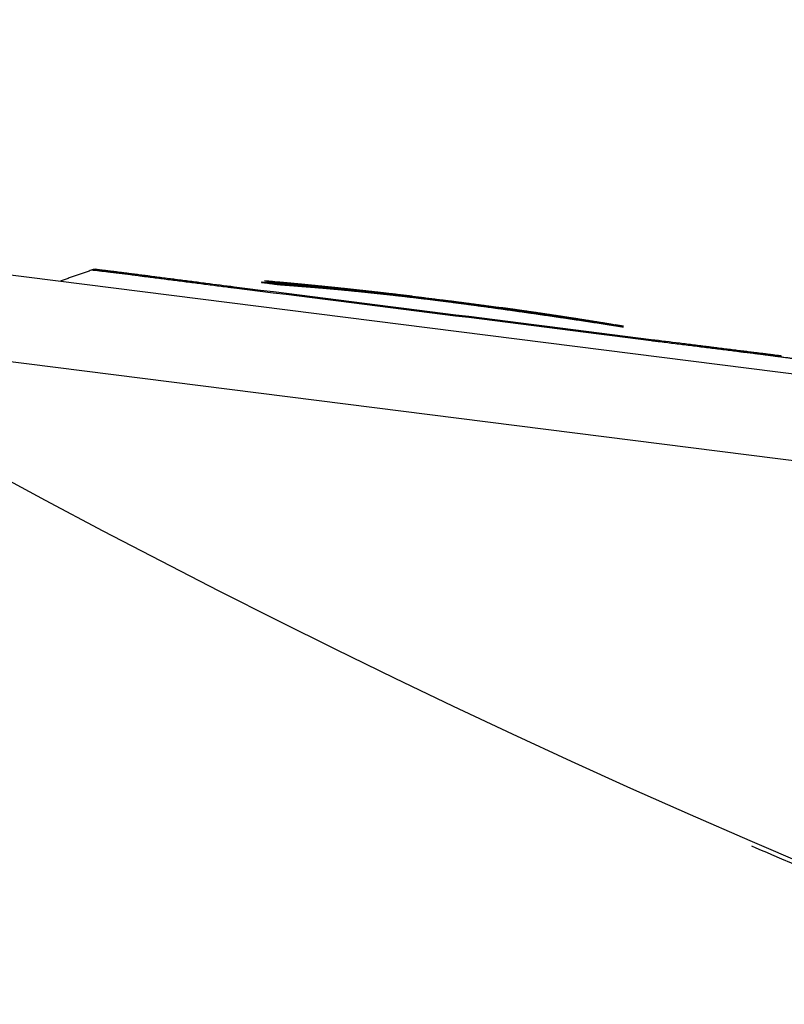
# Model space of a CAD drawing. Units: inches. Extents: x 26.6 to 122.7, y 0.9 to 97.6.
# Drawn here: x 50.5 to 51.2, y 27.8 to 28.7 of the extents above; entities that cross this region are included whole.
import ezdxf

# ---------------------------------------------------------------- set-up
doc = ezdxf.new("R2010")
doc.units = ezdxf.units.IN
doc.header["$MEASUREMENT"] = 0
doc.linetypes.add('DASHED', pattern=[3, 2, -1])
doc.layers.add('1', color=7, linetype='Continuous')

msp = doc.modelspace()

# ---------------------------------------------------------------- linework, layer by layer
at = {"layer": '1', "color": 7, "linetype": 'Continuous', "lineweight": 30}
for p, q in [((44.78609, 29.15966), (55.03905, 27.86441)), ((55.02936, 27.7877), (44.7764, 29.08295)), ((50.58269, 28.4408), (50.58156, 28.44101)), ((50.58608, 28.44167), (50.58753, 28.44143))]:
    msp.add_line(p, q, dxfattribs=at)
msp.add_arc((50.58548, 28.42988), 0.0118, 86.17766, 108.76298, dxfattribs=at)
at = {"layer": '1', "color": 7, "linetype": 'DASHED', "lineweight": 30}
for points, knots in [([(51.7714, 27.69634), (51.47556, 27.79882), (50.89825, 28.03366), (50.07346, 28.48462), (49.29408, 29.00941), (48.77756, 29.36513), (48.52252, 29.54798)], [0, 0, 0, 0, 0.249215, 0.498674, 0.749281, 1, 1, 1, 1]), ([(48.61652, 29.48362), (48.62749, 29.47587), (48.66058, 29.45248), (48.72474, 29.40721), (48.81102, 29.34652), (49.00367, 29.21157), (49.22806, 29.05646), (49.48773, 28.88063), (49.65082, 28.77192), (49.76775, 28.69488), (49.83336, 28.65196), (49.88264, 28.61989), (49.93206, 28.58803), (49.9981, 28.54603), (50.17142, 28.43815), (50.4751, 28.26151), (50.82241, 28.08343), (51.06944, 27.96995), (51.21238, 27.90754), (51.32453, 27.86046), (51.44398, 27.81272), (51.54002, 27.77591), (51.61984, 27.74633), (51.69302, 27.71994), (51.74291, 27.70263), (51.76831, 27.69382)], [0, 0, 0, 0, 0.011074, 0.0334, 0.064717, 0.098022, 0.227278, 0.289571, 0.356543, 0.388861, 0.40501, 0.421179, 0.437336, 0.453481, 0.485696, 0.605634, 0.743001, 0.807322, 0.829766, 0.87162, 0.907614, 0.935843, 0.956441, 0.977827, 1, 1, 1, 1])]:
    msp.add_open_spline(points, degree=3, knots=knots, dxfattribs=at)
at = {"layer": '1', "color": 7, "linetype": 'Continuous', "lineweight": 30}
for points, knots in [([(54.60841, 27.93632), (54.49476, 27.95864), (54.22409, 28.01363), (53.79466, 28.10821), (53.32237, 28.22238), (52.85105, 28.34687), (52.38243, 28.4815), (51.91807, 28.62561), (51.45437, 28.78008), (51.12346, 28.89744), (50.92025, 28.97191), (50.84715, 28.99894), (50.77344, 29.02642), (50.69913, 29.05436), (50.62422, 29.08275), (50.54869, 29.1116), (50.47257, 29.1409), (50.39584, 29.17066), (50.3185, 29.20087), (50.24056, 29.23154), (50.162, 29.26266), (50.10947, 29.28365), (50.08309, 29.29419)], [0, 0, 0, 0, 0.073766, 0.175754, 0.279364, 0.382054, 0.484788, 0.588277, 0.689995, 0.794298, 0.810595, 0.827046, 0.84365, 0.860407, 0.877318, 0.894382, 0.9116, 0.928972, 0.946498, 0.964178, 0.982012, 1, 1, 1, 1]), ([(50.70905, 28.42483), (50.7085, 28.4249), (50.70794, 28.42497), (50.70683, 28.42511), (50.70517, 28.42532), (50.7013, 28.42581), (50.69357, 28.42679), (50.68696, 28.42763), (50.67817, 28.42876), (50.67378, 28.42932), (50.66502, 28.43045), (50.66065, 28.43101), (50.65191, 28.43212), (50.64755, 28.43268), (50.63896, 28.43377), (50.63472, 28.43431), (50.62958, 28.43498), (50.62856, 28.43512), (50.62656, 28.43538), (50.62557, 28.43551), (50.62266, 28.43588), (50.61891, 28.43637), (50.61539, 28.43683), (50.61283, 28.43716), (50.612, 28.43726), (50.61035, 28.43747), (50.60954, 28.43757), (50.60719, 28.43787), (50.60421, 28.43824), (50.60155, 28.43857), (50.59907, 28.43887), (50.59791, 28.43901), (50.5963, 28.4392), (50.59579, 28.43926), (50.59483, 28.43938), (50.59438, 28.43943), (50.59225, 28.43968), (50.59102, 28.43983), (50.58951, 28.44001), (50.58907, 28.44007), (50.58826, 28.44016), (50.58789, 28.44021), (50.58683, 28.44034), (50.58616, 28.44041), (50.58499, 28.44054), (50.5845, 28.44059), (50.58368, 28.44068), (50.58319, 28.44073), (50.58286, 28.44077), (50.58276, 28.44078), (50.58272, 28.44079), (50.5827, 28.44079), (50.5827, 28.44079), (50.58269, 28.4408), (50.58269, 28.4408)], [0, 0, 0, 0, 0.007813, 0.007813, 0.015625, 0.03125, 0.0625, 0.125, 0.125, 0.1875, 0.1875, 0.25, 0.25, 0.3125, 0.3125, 0.375, 0.375, 0.390625, 0.390625, 0.40625, 0.40625, 0.4375, 0.46875, 0.46875, 0.484375, 0.484375, 0.5, 0.5, 0.53125, 0.5625, 0.5625, 0.59375, 0.59375, 0.609375, 0.609375, 0.625, 0.625, 0.6875, 0.6875, 0.71875, 0.71875, 0.75, 0.75, 0.8125, 0.8125, 0.875, 0.875, 0.9375, 0.96875, 0.984375, 0.992187, 0.996094, 0.996094, 1, 1, 1, 1]), ([(50.58753, 28.44143), (50.58766, 28.44141), (50.58814, 28.44135), (50.58935, 28.44123), (50.58984, 28.44118), (50.59097, 28.44105), (50.59163, 28.44098), (50.59242, 28.44089), (50.5925, 28.44088), (50.59259, 28.44087)], [0, 0, 0, 0, 0.485525, 0.485525, 0.728288, 0.728288, 0.971051, 0.971051, 1, 1, 1, 1]), ([(50.59259, 28.44087), (50.59286, 28.44084), (50.59314, 28.44081), (50.59382, 28.44073), (50.59424, 28.44068), (50.59565, 28.44051), (50.5968, 28.44038), (50.59916, 28.4401), (50.60006, 28.43999), (50.60208, 28.43975), (50.60318, 28.43961), (50.60556, 28.43932), (50.6081, 28.43901), (50.61097, 28.43865), (50.61324, 28.43836), (50.61402, 28.43826), (50.6156, 28.43806), (50.61641, 28.43796), (50.61888, 28.43764), (50.62058, 28.43742), (50.6241, 28.43697), (50.62592, 28.43673), (50.62875, 28.43637), (50.6297, 28.43624), (50.63165, 28.43599), (50.63264, 28.43586), (50.63563, 28.43548), (50.63764, 28.43522), (50.64173, 28.43469), (50.64379, 28.43443), (50.64793, 28.4339), (50.65002, 28.43363), (50.654, 28.43312), (50.65588, 28.43288), (50.65777, 28.43264)], [0, 0, 0, 0, 0.04863, 0.04863, 0.112491, 0.112491, 0.240213, 0.240213, 0.304074, 0.304074, 0.367935, 0.367935, 0.431796, 0.495657, 0.495657, 0.527588, 0.527588, 0.559518, 0.559518, 0.62338, 0.62338, 0.687241, 0.687241, 0.719171, 0.719171, 0.751102, 0.751102, 0.814963, 0.814963, 0.878824, 0.878824, 0.942685, 0.942685, 1, 1, 1, 1]), ([(50.65777, 28.43264), (50.65799, 28.43261), (50.6582, 28.43258), (50.66263, 28.43201), (50.66684, 28.43147), (50.67528, 28.43038), (50.67951, 28.42984), (50.69222, 28.42821), (50.70072, 28.42712), (50.70926, 28.42605)], [0, 0, 0, 0, 0.01265, 0.01265, 0.259488, 0.259488, 0.506325, 0.506325, 1, 1, 1, 1]), ([(50.73571, 28.42991), (50.73564, 28.42991), (50.7355, 28.42992), (50.7353, 28.42994), (50.73511, 28.42995), (50.73492, 28.42996), (50.73474, 28.42998), (50.73457, 28.42999), (50.7344, 28.43), (50.73425, 28.43001), (50.73411, 28.43002), (50.73398, 28.43002), (50.73386, 28.43003), (50.73376, 28.43003), (50.73368, 28.43004), (50.73361, 28.43004), (50.73355, 28.43004), (50.73352, 28.43003), (50.73351, 28.43003), (50.73352, 28.43002), (50.73354, 28.43002), (50.73359, 28.43001), (50.73365, 28.43), (50.73372, 28.42998), (50.73381, 28.42997), (50.73391, 28.42995), (50.73402, 28.42994), (50.73415, 28.42992), (50.73428, 28.4299), (50.73442, 28.42989), (50.73457, 28.42987), (50.73472, 28.42985), (50.73488, 28.42983), (50.73504, 28.42981), (50.73515, 28.42979), (50.7352, 28.42979)], [0, 0, 0, 0, 0.030779, 0.061837, 0.09308, 0.124414, 0.155752, 0.187014, 0.218124, 0.249015, 0.279633, 0.309933, 0.339886, 0.369477, 0.398713, 0.427623, 0.456259, 0.484704, 0.51307, 0.541499, 0.570122, 0.599034, 0.628299, 0.657953, 0.688004, 0.71844, 0.749227, 0.780319, 0.811652, 0.843153, 0.874739, 0.906318, 0.937791, 0.969055, 1, 1, 1, 1]), ([(50.73532, 28.42977), (50.73651, 28.42962), (50.7389, 28.42933), (50.74247, 28.42887), (50.74486, 28.42855), (50.74605, 28.4284)], [0, 0, 0, 0, 0.333333, 0.666667, 1, 1, 1, 1]), ([(50.75011, 28.42881), (50.74968, 28.42884), (50.74883, 28.4289), (50.74753, 28.429), (50.74623, 28.4291), (50.74493, 28.4292), (50.74362, 28.4293), (50.7423, 28.4294), (50.74099, 28.42951), (50.73967, 28.42961), (50.73835, 28.42971), (50.73703, 28.42981), (50.73614, 28.42987), (50.7357, 28.42991)], [0, 0, 0, 0, 0.090902, 0.1818, 0.272698, 0.363597, 0.4545, 0.545407, 0.636318, 0.727233, 0.818153, 0.909075, 1, 1, 1, 1]), ([(50.74114, 28.43082), (50.74113, 28.43082), (50.74112, 28.43082), (50.74109, 28.43082), (50.74104, 28.43082), (50.74097, 28.43083), (50.7409, 28.43084), (50.74085, 28.43084), (50.74079, 28.43085), (50.74073, 28.43085), (50.74067, 28.43086), (50.7406, 28.43086), (50.74052, 28.43087), (50.74045, 28.43088), (50.74037, 28.43088), (50.7403, 28.43089), (50.74023, 28.43089), (50.74015, 28.4309), (50.74008, 28.43091), (50.74002, 28.43091), (50.73995, 28.43092), (50.73989, 28.43092), (50.73983, 28.43093), (50.73977, 28.43093), (50.73971, 28.43094), (50.73966, 28.43094), (50.7396, 28.43095), (50.73955, 28.43095), (50.7395, 28.43096), (50.73945, 28.43096), (50.73941, 28.43097), (50.73936, 28.43097), (50.73932, 28.43097), (50.73928, 28.43098), (50.73924, 28.43098), (50.7392, 28.43098), (50.73916, 28.43099), (50.73912, 28.43099), (50.73908, 28.43099), (50.73905, 28.431), (50.73901, 28.431), (50.73897, 28.431), (50.73894, 28.431), (50.73891, 28.43101), (50.73887, 28.43101), (50.73884, 28.43101), (50.73881, 28.43102), (50.73878, 28.43102), (50.73875, 28.43102), (50.73872, 28.43102), (50.73869, 28.43102), (50.73866, 28.43103), (50.73863, 28.43103), (50.73861, 28.43103), (50.73858, 28.43103), (50.73856, 28.43104), (50.73853, 28.43104), (50.73851, 28.43104), (50.73849, 28.43104), (50.73847, 28.43104), (50.73845, 28.43104), (50.73843, 28.43104), (50.73841, 28.43105), (50.7384, 28.43105), (50.73836, 28.43105), (50.73831, 28.43105), (50.73829, 28.43105), (50.73831, 28.43105), (50.73836, 28.43104), (50.73846, 28.43103), (50.7386, 28.43102), (50.73879, 28.431), (50.73894, 28.43099), (50.73902, 28.43098)], [0, 0, 0, 0, 0.001334, 0.004917, 0.010191, 0.025186, 0.031307, 0.038418, 0.046403, 0.05515, 0.064544, 0.074472, 0.084821, 0.095477, 0.106328, 0.117261, 0.128166, 0.13893, 0.14948, 0.159817, 0.169953, 0.179903, 0.189678, 0.199291, 0.208755, 0.218082, 0.227286, 0.236377, 0.245369, 0.254274, 0.263103, 0.271868, 0.28058, 0.28925, 0.29789, 0.306511, 0.315121, 0.323733, 0.332354, 0.340995, 0.349666, 0.358375, 0.367123, 0.375909, 0.38473, 0.393584, 0.402468, 0.41138, 0.420317, 0.429277, 0.438257, 0.447256, 0.456272, 0.465301, 0.474342, 0.483394, 0.492453, 0.501519, 0.510589, 0.519662, 0.528736, 0.537809, 0.54688, 0.555948, 0.565011, 0.618374, 0.671696, 0.725138, 0.778862, 0.833036, 0.88783, 0.943422, 1, 1, 1, 1]), ([(50.73902, 28.43098), (50.73972, 28.43091), (50.74172, 28.43072), (50.74442, 28.43046), (50.74642, 28.43026), (50.74712, 28.43019)], [0, 0, 0, 0, 0.259069, 0.740402, 1, 1, 1, 1]), ([(50.74344, 28.43061), (50.74321, 28.43063), (50.74246, 28.4307), (50.74169, 28.43077), (50.74116, 28.43081), (50.74115, 28.43081)], [0, 0, 0, 0, 0.301183, 0.992315, 1, 1, 1, 1]), ([(50.7482, 28.43019), (50.74735, 28.43027), (50.74577, 28.43041), (50.74418, 28.43055), (50.74345, 28.43061)], [0, 0, 0, 0, 0.538246, 1, 1, 1, 1]), ([(50.74605, 28.4284), (50.74609, 28.42839), (50.74617, 28.42838), (50.74631, 28.42836), (50.74645, 28.42835), (50.74659, 28.42833), (50.74675, 28.42831), (50.74691, 28.42829), (50.74707, 28.42827), (50.74724, 28.42825), (50.74742, 28.42823), (50.7476, 28.42821), (50.74778, 28.42819), (50.74796, 28.42817), (50.74815, 28.42815), (50.74834, 28.42813), (50.74853, 28.42811), (50.74872, 28.42809), (50.74891, 28.42807), (50.7491, 28.42806), (50.74929, 28.42804), (50.74948, 28.42802), (50.74966, 28.428), (50.74985, 28.42798), (50.75004, 28.42797), (50.75022, 28.42795), (50.75041, 28.42793), (50.75059, 28.42792), (50.75077, 28.4279), (50.75095, 28.42789), (50.75113, 28.42787), (50.7513, 28.42786), (50.75148, 28.42784), (50.75165, 28.42783), (50.75182, 28.42781), (50.75199, 28.4278), (50.75215, 28.42779), (50.75232, 28.42777), (50.75248, 28.42776), (50.75264, 28.42775), (50.75279, 28.42774), (50.75295, 28.42772), (50.75311, 28.42771), (50.75326, 28.4277), (50.75341, 28.42769), (50.75356, 28.42768), (50.75372, 28.42767), (50.75387, 28.42765), (50.75402, 28.42764), (50.75417, 28.42763), (50.75432, 28.42762), (50.75447, 28.42761), (50.75543, 28.42754), (50.75726, 28.42739), (50.75989, 28.42719), (50.76249, 28.42699), (50.76505, 28.42679), (50.76675, 28.42666), (50.7676, 28.42659)], [0, 0, 0, 0, 0.007412, 0.014844, 0.022292, 0.029753, 0.037222, 0.044694, 0.052163, 0.059624, 0.067069, 0.074493, 0.081891, 0.089257, 0.096586, 0.103876, 0.111124, 0.118328, 0.125491, 0.132616, 0.13972, 0.14682, 0.153929, 0.161058, 0.168215, 0.175406, 0.182635, 0.189903, 0.19721, 0.204552, 0.211927, 0.21933, 0.226752, 0.234188, 0.241628, 0.249062, 0.256483, 0.263892, 0.271291, 0.278683, 0.28607, 0.293454, 0.300834, 0.308213, 0.31559, 0.322967, 0.330342, 0.337716, 0.345089, 0.35246, 0.359829, 0.367196, 0.374561, 0.4996, 0.624681, 0.749805, 0.874897, 1, 1, 1, 1]), ([(50.74712, 28.43019), (50.74716, 28.43018), (50.74723, 28.43017), (50.74734, 28.43016), (50.74747, 28.43015), (50.7476, 28.43014), (50.74773, 28.43013), (50.74787, 28.43011), (50.74801, 28.4301), (50.74816, 28.43008), (50.74831, 28.43007), (50.74847, 28.43005), (50.74863, 28.43004), (50.7488, 28.43002), (50.74897, 28.43001), (50.74914, 28.42999), (50.74932, 28.42997), (50.7495, 28.42996), (50.74969, 28.42994), (50.74987, 28.42992), (50.75006, 28.4299), (50.75025, 28.42988), (50.75044, 28.42987), (50.75064, 28.42985), (50.75084, 28.42983), (50.75103, 28.42981), (50.75123, 28.42979), (50.75143, 28.42978), (50.75164, 28.42976), (50.75184, 28.42974), (50.75204, 28.42972), (50.75224, 28.4297), (50.75245, 28.42968), (50.75265, 28.42966), (50.75285, 28.42965), (50.75305, 28.42963), (50.75325, 28.42961), (50.75345, 28.42959), (50.75365, 28.42957), (50.75385, 28.42956), (50.75405, 28.42954), (50.75417, 28.42953), (50.75424, 28.42952)], [0, 0, 0, 0, 0.026328, 0.052427, 0.078319, 0.10402, 0.129551, 0.154928, 0.180166, 0.205281, 0.230286, 0.255195, 0.280019, 0.304769, 0.329455, 0.354088, 0.378675, 0.403225, 0.427747, 0.452246, 0.476731, 0.501208, 0.525682, 0.550161, 0.574651, 0.599157, 0.623687, 0.648247, 0.672843, 0.697483, 0.722175, 0.746926, 0.771746, 0.796643, 0.821628, 0.846711, 0.871905, 0.897222, 0.922674, 0.948278, 0.974048, 1, 1, 1, 1]), ([(50.86908, 28.41743), (50.86862, 28.41749), (50.8677, 28.4176), (50.86633, 28.41776), (50.86497, 28.41792), (50.86361, 28.41808), (50.86226, 28.41824), (50.86092, 28.4184), (50.85959, 28.41856), (50.85826, 28.41871), (50.85694, 28.41887), (50.85562, 28.41902), (50.85432, 28.41918), (50.85302, 28.41933), (50.85172, 28.41948), (50.85044, 28.41963), (50.84916, 28.41977), (50.84789, 28.41992), (50.84662, 28.42006), (50.84536, 28.42021), (50.84411, 28.42035), (50.84287, 28.42049), (50.84163, 28.42064), (50.8404, 28.42078), (50.83917, 28.42091), (50.83795, 28.42105), (50.83674, 28.42119), (50.83554, 28.42132), (50.83434, 28.42146), (50.83315, 28.42159), (50.83196, 28.42172), (50.83078, 28.42186), (50.82961, 28.42199), (50.82844, 28.42212), (50.82728, 28.42224), (50.82613, 28.42237), (50.82498, 28.4225), (50.82384, 28.42262), (50.82271, 28.42275), (50.82158, 28.42287), (50.82046, 28.42299), (50.81934, 28.42312), (50.81823, 28.42324), (50.81713, 28.42336), (50.81603, 28.42347), (50.81494, 28.42359), (50.81385, 28.42371), (50.81277, 28.42382), (50.8117, 28.42394), (50.81063, 28.42405), (50.80957, 28.42417), (50.80852, 28.42428), (50.80747, 28.42439), (50.80642, 28.4245), (50.80538, 28.42461), (50.80435, 28.42472), (50.80332, 28.42483), (50.8023, 28.42493), (50.80129, 28.42504), (50.80028, 28.42515), (50.79927, 28.42525), (50.79828, 28.42535), (50.79728, 28.42546), (50.79629, 28.42556), (50.79531, 28.42566), (50.79434, 28.42576), (50.79337, 28.42586), (50.7924, 28.42596), (50.79144, 28.42606), (50.79048, 28.42615), (50.78954, 28.42625), (50.78859, 28.42634), (50.78765, 28.42644), (50.78672, 28.42653), (50.78579, 28.42663), (50.78487, 28.42672), (50.78395, 28.42681), (50.78304, 28.4269), (50.78213, 28.42699), (50.78122, 28.42708), (50.78033, 28.42717), (50.77943, 28.42726), (50.77855, 28.42735), (50.77766, 28.42743), (50.77679, 28.42752), (50.77591, 28.4276), (50.77504, 28.42769), (50.77418, 28.42777), (50.77332, 28.42786), (50.77247, 28.42794), (50.77162, 28.42802), (50.77077, 28.4281), (50.76994, 28.42818), (50.7691, 28.42826), (50.76827, 28.42834), (50.76744, 28.42842), (50.76662, 28.4285), (50.76581, 28.42857), (50.76499, 28.42865), (50.76419, 28.42873), (50.76338, 28.4288), (50.76258, 28.42888), (50.76179, 28.42895), (50.761, 28.42903), (50.76021, 28.4291), (50.75943, 28.42917), (50.75865, 28.42924), (50.75788, 28.42931), (50.75711, 28.42938), (50.75635, 28.42946), (50.75559, 28.42952), (50.75483, 28.42959), (50.75408, 28.42966), (50.75333, 28.42973), (50.75259, 28.4298), (50.75185, 28.42986), (50.75111, 28.42993), (50.75038, 28.43), (50.74965, 28.43006), (50.74893, 28.43013), (50.74844, 28.43017), (50.7482, 28.43019)], [0, 0, 0, 0, 0.010766, 0.021476, 0.03213, 0.042728, 0.053271, 0.06376, 0.074196, 0.084579, 0.09491, 0.105189, 0.115417, 0.125595, 0.135723, 0.145802, 0.155833, 0.165815, 0.17575, 0.185639, 0.195481, 0.205277, 0.215028, 0.224735, 0.234397, 0.244016, 0.253592, 0.263125, 0.272616, 0.282065, 0.291473, 0.30084, 0.310166, 0.319453, 0.3287, 0.337909, 0.347078, 0.356209, 0.365303, 0.374358, 0.383377, 0.392359, 0.401304, 0.410213, 0.419087, 0.427925, 0.436727, 0.445495, 0.454228, 0.462927, 0.471592, 0.480223, 0.48882, 0.497384, 0.505915, 0.514413, 0.522878, 0.531311, 0.539712, 0.54808, 0.556417, 0.564722, 0.572995, 0.581237, 0.589447, 0.597626, 0.605774, 0.613892, 0.621978, 0.630033, 0.638058, 0.646052, 0.654016, 0.661949, 0.669852, 0.677725, 0.685567, 0.693378, 0.70116, 0.708911, 0.716632, 0.724323, 0.731983, 0.739613, 0.747213, 0.754782, 0.762321, 0.76983, 0.777308, 0.784756, 0.792173, 0.79956, 0.806916, 0.814241, 0.821535, 0.828799, 0.836031, 0.843233, 0.850403, 0.857542, 0.864649, 0.871725, 0.878769, 0.885781, 0.892762, 0.89971, 0.906627, 0.913511, 0.920363, 0.927182, 0.933968, 0.940722, 0.947442, 0.954129, 0.960784, 0.967404, 0.973991, 0.980544, 0.987064, 0.993549, 1, 1, 1, 1]), ([(50.89529, 28.41386), (50.89476, 28.41393), (50.89371, 28.41406), (50.89213, 28.41426), (50.89056, 28.41445), (50.88898, 28.41465), (50.8874, 28.41485), (50.88582, 28.41504), (50.88425, 28.41523), (50.88267, 28.41543), (50.88109, 28.41562), (50.87952, 28.41581), (50.87794, 28.416), (50.87637, 28.41619), (50.87479, 28.41638), (50.87322, 28.41657), (50.87164, 28.41676), (50.87007, 28.41695), (50.8685, 28.41713), (50.86693, 28.41732), (50.86536, 28.4175), (50.86379, 28.41769), (50.86222, 28.41787), (50.86065, 28.41805), (50.85908, 28.41823), (50.85752, 28.41841), (50.85595, 28.41859), (50.85439, 28.41877), (50.85283, 28.41895), (50.85127, 28.41912), (50.84971, 28.4193), (50.84816, 28.41948), (50.8466, 28.41965), (50.84505, 28.41982), (50.8435, 28.41999), (50.84195, 28.42016), (50.84041, 28.42033), (50.83887, 28.4205), (50.83733, 28.42067), (50.83579, 28.42084), (50.83425, 28.421), (50.83272, 28.42117), (50.83119, 28.42133), (50.82967, 28.42149), (50.82815, 28.42166), (50.82663, 28.42182), (50.82511, 28.42198), (50.8236, 28.42213), (50.8221, 28.42229), (50.82059, 28.42245), (50.81909, 28.4226), (50.8176, 28.42275), (50.81611, 28.42291), (50.81462, 28.42306), (50.81314, 28.42321), (50.81166, 28.42335), (50.81019, 28.4235), (50.80872, 28.42365), (50.80726, 28.42379), (50.8058, 28.42394), (50.80434, 28.42408), (50.8029, 28.42422), (50.80146, 28.42436), (50.80002, 28.4245), (50.79859, 28.42463), (50.79716, 28.42477), (50.79575, 28.4249), (50.79433, 28.42504), (50.79293, 28.42517), (50.79153, 28.4253), (50.79013, 28.42543), (50.78875, 28.42556), (50.78737, 28.42568), (50.78599, 28.42581), (50.78463, 28.42593), (50.78327, 28.42605), (50.78124, 28.42623), (50.77856, 28.42647), (50.77526, 28.42676), (50.77199, 28.42704), (50.76877, 28.42731), (50.76558, 28.42757), (50.76243, 28.42783), (50.7593, 28.42808), (50.75621, 28.42833), (50.75315, 28.42857), (50.75112, 28.42873), (50.75011, 28.42881)], [0, 0, 0, 0, 0.010007, 0.020013, 0.03002, 0.040027, 0.050034, 0.06004, 0.070047, 0.080053, 0.090059, 0.100064, 0.110069, 0.120074, 0.130078, 0.140082, 0.150086, 0.160089, 0.170092, 0.180094, 0.190096, 0.200099, 0.210101, 0.220103, 0.230106, 0.240109, 0.250112, 0.260116, 0.270121, 0.280125, 0.29013, 0.300135, 0.31014, 0.320144, 0.330148, 0.340151, 0.350154, 0.360157, 0.370159, 0.38016, 0.39016, 0.400159, 0.410158, 0.420156, 0.430154, 0.440151, 0.450147, 0.460143, 0.470139, 0.480134, 0.490129, 0.500125, 0.51012, 0.520116, 0.530111, 0.540107, 0.550103, 0.560098, 0.570094, 0.580089, 0.590084, 0.600078, 0.610072, 0.620066, 0.630059, 0.640052, 0.650044, 0.660036, 0.670027, 0.680017, 0.690007, 0.699996, 0.709984, 0.719972, 0.729959, 0.739946, 0.749932, 0.774895, 0.799862, 0.824838, 0.849827, 0.87483, 0.899847, 0.924876, 0.949915, 0.974958, 1, 1, 1, 1]), ([(50.75424, 28.42952), (50.75424, 28.42952), (50.75424, 28.42952), (50.75425, 28.42952), (50.75425, 28.42952), (50.75425, 28.42952), (50.75426, 28.42952), (50.75425, 28.42952), (50.75424, 28.42952), (50.75424, 28.42952), (50.75426, 28.42952), (50.75429, 28.42952), (50.75436, 28.42951), (50.75447, 28.4295), (50.75462, 28.42949), (50.75479, 28.42947), (50.75498, 28.42946), (50.75517, 28.42944), (50.75532, 28.42943), (50.75548, 28.42941), (50.75578, 28.42939), (50.75623, 28.42935), (50.75665, 28.42931), (50.75688, 28.42929), (50.75691, 28.42928)], [0, 0, 0, 0, 0.000578, 0.001956, 0.0037, 0.005505, 0.007437, 0.010136, 0.013816, 0.015954, 0.019135, 0.030769, 0.054403, 0.093533, 0.149866, 0.217963, 0.2906, 0.360552, 0.420594, 0.463501, 0.532484, 0.749195, 0.965911, 1, 1, 1, 1]), ([(50.75701, 28.42928), (50.75786, 28.4292), (50.75942, 28.42906), (50.76099, 28.42892), (50.76171, 28.42886)], [0, 0, 0, 0, 0.541639, 1, 1, 1, 1]), ([(50.76171, 28.42886), (50.76219, 28.42881), (50.76315, 28.42873), (50.7646, 28.42859), (50.76607, 28.42846), (50.76754, 28.42833), (50.76903, 28.42819), (50.77053, 28.42805), (50.77204, 28.42791), (50.77356, 28.42777), (50.7751, 28.42762), (50.77665, 28.42748), (50.77821, 28.42733), (50.77979, 28.42718), (50.78138, 28.42703), (50.78299, 28.42687), (50.78461, 28.42671), (50.78625, 28.42655), (50.78791, 28.42639), (50.78958, 28.42623), (50.79126, 28.42606), (50.79296, 28.42589), (50.79468, 28.42572), (50.79642, 28.42555), (50.79817, 28.42537), (50.79995, 28.42519), (50.80174, 28.42501), (50.80355, 28.42482), (50.80537, 28.42464), (50.80722, 28.42445), (50.80908, 28.42425), (50.81097, 28.42406), (50.81288, 28.42386), (50.8148, 28.42365), (50.81675, 28.42345), (50.81872, 28.42324), (50.8207, 28.42302), (50.82271, 28.42281), (50.82475, 28.42259), (50.8268, 28.42236), (50.82888, 28.42214), (50.83098, 28.42191), (50.8331, 28.42167), (50.83525, 28.42143), (50.83742, 28.42119), (50.83961, 28.42095), (50.84183, 28.4207), (50.84407, 28.42044), (50.84634, 28.42019), (50.84863, 28.41992), (50.85095, 28.41966), (50.8533, 28.41939), (50.85567, 28.41911), (50.85806, 28.41883), (50.86049, 28.41855), (50.86294, 28.41826), (50.86542, 28.41797), (50.86792, 28.41767), (50.87046, 28.41737), (50.87302, 28.41706), (50.87561, 28.41675), (50.87823, 28.41643), (50.88088, 28.41611), (50.88356, 28.41578), (50.88627, 28.41545), (50.88901, 28.41511), (50.89178, 28.41476), (50.89364, 28.41453), (50.89457, 28.41441)], [0, 0, 0, 0, 0.01184, 0.023767, 0.035781, 0.047882, 0.060068, 0.072339, 0.084694, 0.097134, 0.109658, 0.122265, 0.134956, 0.147729, 0.160586, 0.173525, 0.186547, 0.199652, 0.212841, 0.226113, 0.239469, 0.252909, 0.266434, 0.280045, 0.293743, 0.307529, 0.321403, 0.335368, 0.349424, 0.363573, 0.377816, 0.392156, 0.406595, 0.421134, 0.435775, 0.450522, 0.465377, 0.480341, 0.495419, 0.510614, 0.525927, 0.541364, 0.556926, 0.572619, 0.588445, 0.604408, 0.620513, 0.636764, 0.653164, 0.66972, 0.686434, 0.703313, 0.72036, 0.737581, 0.754981, 0.772565, 0.790339, 0.808308, 0.826477, 0.844853, 0.863441, 0.882247, 0.901277, 0.920537, 0.940033, 0.959771, 0.979758, 1, 1, 1, 1]), ([(50.7676, 28.42659), (50.7681, 28.42655), (50.76911, 28.42647), (50.77062, 28.42636), (50.77214, 28.42624), (50.77367, 28.42611), (50.7752, 28.42599), (50.77674, 28.42587), (50.77829, 28.42574), (50.77985, 28.42561), (50.78142, 28.42548), (50.783, 28.42535), (50.78458, 28.42522), (50.78618, 28.42508), (50.78779, 28.42495), (50.78941, 28.42481), (50.79104, 28.42466), (50.79268, 28.42452), (50.79434, 28.42437), (50.796, 28.42422), (50.79768, 28.42407), (50.79938, 28.42392), (50.80108, 28.42376), (50.8028, 28.4236), (50.80453, 28.42344), (50.80627, 28.42328), (50.80802, 28.42311), (50.80978, 28.42294), (50.81156, 28.42277), (50.81334, 28.4226), (50.81513, 28.42242), (50.81694, 28.42224), (50.81875, 28.42206), (50.82057, 28.42188), (50.8224, 28.4217), (50.82424, 28.42151), (50.82609, 28.42132), (50.82794, 28.42113), (50.8298, 28.42094), (50.83167, 28.42074), (50.83355, 28.42054), (50.83543, 28.42034), (50.83732, 28.42014), (50.83922, 28.41994), (50.84112, 28.41973), (50.84303, 28.41952), (50.84494, 28.41932), (50.84685, 28.4191), (50.84878, 28.41889), (50.8507, 28.41868), (50.85263, 28.41846), (50.85456, 28.41824), (50.8565, 28.41802), (50.85843, 28.4178), (50.86077, 28.41753), (50.8635, 28.41722), (50.86662, 28.41685), (50.86976, 28.41649), (50.87289, 28.41611), (50.87603, 28.41574), (50.87917, 28.41536), (50.88232, 28.41498), (50.88546, 28.41459), (50.88861, 28.4142), (50.89175, 28.41381), (50.89385, 28.41355), (50.8949, 28.41341)], [0, 0, 0, 0, 0.014183, 0.028367, 0.042551, 0.056733, 0.070913, 0.08509, 0.099263, 0.113431, 0.127594, 0.141752, 0.155904, 0.170051, 0.184193, 0.19833, 0.212463, 0.226593, 0.240722, 0.254849, 0.268977, 0.283106, 0.297235, 0.311365, 0.325496, 0.339627, 0.35376, 0.367892, 0.382026, 0.39616, 0.410295, 0.42443, 0.438566, 0.452702, 0.466839, 0.480976, 0.495113, 0.50925, 0.523387, 0.537526, 0.551665, 0.565807, 0.57995, 0.594096, 0.608243, 0.622393, 0.636545, 0.650699, 0.664855, 0.679013, 0.693172, 0.707332, 0.721492, 0.735652, 0.749812, 0.772551, 0.795289, 0.818027, 0.840766, 0.863508, 0.886252, 0.908998, 0.931747, 0.954498, 0.977249, 1, 1, 1, 1]), ([(50.89457, 28.41441), (50.89508, 28.41435), (50.89609, 28.41422), (50.89759, 28.41403), (50.89908, 28.41384), (50.90056, 28.41365), (50.90202, 28.41347), (50.90348, 28.41328), (50.90491, 28.4131), (50.90634, 28.41292), (50.90776, 28.41273), (50.90916, 28.41255), (50.91055, 28.41237), (50.91193, 28.41219), (50.9133, 28.41201), (50.91466, 28.41184), (50.91601, 28.41166), (50.91735, 28.41148), (50.91869, 28.41131), (50.92001, 28.41113), (50.92133, 28.41096), (50.92263, 28.41079), (50.92393, 28.41061), (50.92522, 28.41044), (50.92651, 28.41027), (50.92779, 28.4101), (50.92906, 28.40993), (50.93032, 28.40976), (50.93158, 28.40959), (50.93284, 28.40942), (50.93409, 28.40925), (50.93533, 28.40908), (50.93658, 28.40891), (50.93781, 28.40874), (50.93905, 28.40857), (50.94028, 28.4084), (50.9411, 28.40829), (50.94151, 28.40824)], [0, 0, 0, 0, 0.031914, 0.063554, 0.094927, 0.126041, 0.156903, 0.18752, 0.217902, 0.248053, 0.277982, 0.307696, 0.337202, 0.366506, 0.395616, 0.424539, 0.453281, 0.481849, 0.51025, 0.538489, 0.566575, 0.594512, 0.622308, 0.649968, 0.677499, 0.704907, 0.732198, 0.759378, 0.786454, 0.813431, 0.840315, 0.867112, 0.893828, 0.920469, 0.947041, 0.973549, 1, 1, 1, 1]), ([(50.8949, 28.41341), (50.89544, 28.41335), (50.89651, 28.41321), (50.89813, 28.41301), (50.89974, 28.4128), (50.90135, 28.4126), (50.90297, 28.41239), (50.90458, 28.41218), (50.90619, 28.41197), (50.9078, 28.41176), (50.90942, 28.41155), (50.91103, 28.41134), (50.91264, 28.41113), (50.91425, 28.41092), (50.91586, 28.41071), (50.91747, 28.41049), (50.91908, 28.41028), (50.92069, 28.41007), (50.9223, 28.40985), (50.92391, 28.40963), (50.92552, 28.40942), (50.92713, 28.4092), (50.92874, 28.40898), (50.93034, 28.40876), (50.93195, 28.40855), (50.93356, 28.40833), (50.93517, 28.40811), (50.93624, 28.40796), (50.93677, 28.40788)], [0, 0, 0, 0, 0.038392, 0.076786, 0.115182, 0.153582, 0.191986, 0.230396, 0.268812, 0.307235, 0.345664, 0.384102, 0.422547, 0.460999, 0.49946, 0.537928, 0.576404, 0.614887, 0.653377, 0.691873, 0.730375, 0.768883, 0.807395, 0.845911, 0.88443, 0.922952, 0.961476, 1, 1, 1, 1]), ([(50.93985, 28.40797), (50.93879, 28.40812), (50.93667, 28.40841), (50.93349, 28.40884), (50.93032, 28.40928), (50.92714, 28.40971), (50.92396, 28.41013), (50.92078, 28.41056), (50.91759, 28.41098), (50.91441, 28.4114), (50.91123, 28.41182), (50.90804, 28.41223), (50.90485, 28.41264), (50.90167, 28.41305), (50.89848, 28.41346), (50.89635, 28.41373), (50.89529, 28.41386)], [0, 0, 0, 0, 0.071537, 0.14307, 0.214593, 0.286101, 0.357591, 0.42906, 0.500506, 0.571927, 0.643322, 0.714694, 0.786043, 0.857374, 0.928691, 1, 1, 1, 1]), ([(50.93677, 28.40788), (50.93804, 28.40771), (50.94058, 28.40736), (50.94438, 28.40683), (50.94819, 28.4063), (50.95199, 28.40577), (50.9558, 28.40523), (50.95961, 28.40469), (50.96343, 28.40415), (50.96725, 28.40361), (50.97107, 28.40306), (50.9749, 28.40251), (50.97873, 28.40196), (50.98255, 28.40141), (50.98637, 28.40086), (50.99019, 28.4003), (50.994, 28.39975), (50.9978, 28.39919), (51.00159, 28.39863), (51.00537, 28.39808), (51.00914, 28.39752), (51.01291, 28.39696), (51.01666, 28.3964), (51.0204, 28.39584), (51.02413, 28.39527), (51.02785, 28.39471), (51.03156, 28.39415), (51.03526, 28.39358), (51.03894, 28.39302), (51.04261, 28.39245), (51.04505, 28.39207), (51.04626, 28.39188)], [0, 0, 0, 0, 0.034527, 0.069043, 0.10355, 0.138048, 0.172541, 0.207035, 0.241537, 0.276057, 0.310594, 0.34514, 0.379689, 0.414234, 0.44877, 0.483292, 0.517795, 0.55228, 0.586752, 0.621215, 0.655673, 0.690129, 0.724582, 0.759034, 0.793485, 0.827931, 0.862371, 0.896803, 0.931221, 0.965622, 1, 1, 1, 1]), ([(51.03883, 28.39343), (51.03822, 28.39352), (51.03701, 28.39371), (51.03519, 28.39399), (51.03337, 28.39428), (51.03155, 28.39456), (51.02972, 28.39484), (51.02789, 28.39513), (51.02605, 28.39541), (51.02422, 28.39569), (51.02238, 28.39597), (51.02054, 28.39625), (51.01869, 28.39653), (51.01684, 28.39681), (51.015, 28.39709), (51.01314, 28.39737), (51.01129, 28.39765), (51.00943, 28.39793), (51.00757, 28.39821), (51.00571, 28.39849), (51.00385, 28.39877), (51.00198, 28.39904), (51.00011, 28.39932), (50.99824, 28.3996), (50.99637, 28.39988), (50.9945, 28.40015), (50.99262, 28.40043), (50.99074, 28.40071), (50.98886, 28.40098), (50.98698, 28.40126), (50.9851, 28.40153), (50.98322, 28.40181), (50.98133, 28.40208), (50.97945, 28.40236), (50.97756, 28.40263), (50.97567, 28.4029), (50.97378, 28.40318), (50.97189, 28.40345), (50.97001, 28.40372), (50.96812, 28.40399), (50.96623, 28.40426), (50.96434, 28.40453), (50.96245, 28.4048), (50.96057, 28.40507), (50.95868, 28.40534), (50.9568, 28.4056), (50.95491, 28.40587), (50.95303, 28.40613), (50.95114, 28.4064), (50.94926, 28.40666), (50.94738, 28.40693), (50.94549, 28.40719), (50.94361, 28.40745), (50.94173, 28.40771), (50.94047, 28.40789), (50.93985, 28.40797)], [0, 0, 0, 0, 0.018893, 0.037791, 0.056691, 0.075593, 0.094496, 0.113398, 0.132299, 0.151199, 0.170095, 0.188988, 0.207877, 0.226761, 0.24564, 0.264514, 0.283383, 0.302246, 0.321104, 0.339956, 0.358803, 0.377646, 0.396483, 0.415317, 0.434148, 0.452977, 0.471805, 0.490632, 0.50946, 0.52829, 0.547123, 0.565959, 0.584799, 0.603641, 0.622488, 0.641337, 0.660191, 0.679048, 0.697907, 0.716769, 0.735634, 0.754499, 0.773367, 0.792236, 0.811109, 0.829984, 0.848864, 0.867747, 0.886633, 0.905523, 0.924415, 0.94331, 0.962206, 0.981103, 1, 1, 1, 1]), ([(50.94151, 28.40824), (50.94225, 28.40813), (50.94372, 28.40793), (50.94594, 28.40762), (50.94815, 28.40732), (50.95036, 28.40701), (50.95257, 28.4067), (50.95479, 28.40638), (50.95701, 28.40607), (50.95923, 28.40576), (50.96147, 28.40544), (50.96372, 28.40512), (50.96597, 28.40479), (50.96825, 28.40446), (50.97054, 28.40413), (50.97285, 28.4038), (50.97518, 28.40346), (50.97753, 28.40311), (50.97991, 28.40277), (50.98231, 28.40241), (50.98474, 28.40205), (50.9872, 28.40169), (50.98969, 28.40132), (50.99221, 28.40094), (50.99477, 28.40055), (50.99737, 28.40016), (51.00001, 28.39976), (51.00269, 28.39936), (51.00541, 28.39894), (51.00817, 28.39852), (51.01099, 28.39809), (51.01385, 28.39765), (51.01676, 28.3972), (51.01973, 28.39673), (51.02275, 28.39626), (51.02582, 28.39578), (51.02896, 28.39529), (51.03215, 28.39478), (51.0354, 28.39426), (51.03872, 28.39373), (51.04211, 28.39319), (51.04438, 28.39282), (51.04553, 28.39263)], [0, 0, 0, 0, 0.021732, 0.043417, 0.065071, 0.086708, 0.108342, 0.129989, 0.151662, 0.173377, 0.19515, 0.216997, 0.238933, 0.260974, 0.283138, 0.305441, 0.327902, 0.350538, 0.373367, 0.396408, 0.419681, 0.443206, 0.467001, 0.491088, 0.515489, 0.540223, 0.565313, 0.590781, 0.616649, 0.64294, 0.669676, 0.696882, 0.724581, 0.752796, 0.781551, 0.810871, 0.840779, 0.871299, 0.902457, 0.934277, 0.966783, 1, 1, 1, 1]), ([(51.0414, 28.39333), (51.04085, 28.39341), (51.03977, 28.39359), (51.03816, 28.39385), (51.03657, 28.3941), (51.03499, 28.39436), (51.03343, 28.39461), (51.03189, 28.39485), (51.03036, 28.3951), (51.02885, 28.39534), (51.02735, 28.39557), (51.02587, 28.39581), (51.0244, 28.39604), (51.02295, 28.39627), (51.02151, 28.39649), (51.02009, 28.39672), (51.01868, 28.39694), (51.01728, 28.39715), (51.0159, 28.39737), (51.01453, 28.39758), (51.01317, 28.39779), (51.01183, 28.398), (51.0105, 28.3982), (51.00918, 28.39841), (51.00787, 28.39861), (51.00657, 28.39881), (51.00528, 28.399), (51.00401, 28.3992), (51.00274, 28.39939), (51.00148, 28.39958), (51.00024, 28.39977), (50.999, 28.39996), (50.99777, 28.40014), (50.99655, 28.40033), (50.99534, 28.40051), (50.99414, 28.40069), (50.99295, 28.40087), (50.99176, 28.40104), (50.99058, 28.40122), (50.98941, 28.40139), (50.98824, 28.40157), (50.98708, 28.40174), (50.98593, 28.40191), (50.98479, 28.40208), (50.98364, 28.40225), (50.98251, 28.40241), (50.98138, 28.40258), (50.98025, 28.40274), (50.97913, 28.40291), (50.97801, 28.40307), (50.9769, 28.40323), (50.97579, 28.40339), (50.97468, 28.40355), (50.97358, 28.40371), (50.97248, 28.40387), (50.97138, 28.40403), (50.97028, 28.40419), (50.96919, 28.40435), (50.9681, 28.4045), (50.967, 28.40466), (50.96591, 28.40481), (50.96482, 28.40497), (50.96373, 28.40512), (50.96264, 28.40528), (50.96155, 28.40543), (50.96046, 28.40559), (50.95937, 28.40574), (50.95828, 28.40589), (50.95718, 28.40605), (50.95609, 28.4062), (50.95499, 28.40635), (50.95389, 28.40651), (50.95278, 28.40666), (50.95168, 28.40681), (50.95057, 28.40697), (50.94946, 28.40712), (50.94871, 28.40722), (50.94834, 28.40727)], [0, 0, 0, 0, 0.017528, 0.03485, 0.051969, 0.068889, 0.085614, 0.102148, 0.118496, 0.134661, 0.150647, 0.166459, 0.182101, 0.197576, 0.212889, 0.228043, 0.243043, 0.257893, 0.272596, 0.287157, 0.30158, 0.315868, 0.330026, 0.344058, 0.357966, 0.371756, 0.385431, 0.398996, 0.412453, 0.425806, 0.43906, 0.452219, 0.465285, 0.478263, 0.491156, 0.503968, 0.516703, 0.529363, 0.541954, 0.554478, 0.566938, 0.579339, 0.591683, 0.603974, 0.616215, 0.62841, 0.640562, 0.652674, 0.66475, 0.676792, 0.688803, 0.700787, 0.712747, 0.724686, 0.736607, 0.748513, 0.760406, 0.77229, 0.784168, 0.796042, 0.807915, 0.81979, 0.83167, 0.843558, 0.855455, 0.867366, 0.879293, 0.891237, 0.903203, 0.915193, 0.927208, 0.939253, 0.951329, 0.963439, 0.975586, 0.987772, 1, 1, 1, 1]), ([(51.05327, 28.39108), (51.05325, 28.39108), (51.05321, 28.39109), (51.05313, 28.3911), (51.05305, 28.39112), (51.05297, 28.39114), (51.05287, 28.39115), (51.05277, 28.39117), (51.05266, 28.39119), (51.05254, 28.39121), (51.05242, 28.39124), (51.05229, 28.39126), (51.05215, 28.39128), (51.05201, 28.39131), (51.05186, 28.39133), (51.0517, 28.39136), (51.05154, 28.39139), (51.05138, 28.39142), (51.05121, 28.39144), (51.05103, 28.39147), (51.05085, 28.3915), (51.05067, 28.39154), (51.05048, 28.39157), (51.05029, 28.3916), (51.0501, 28.39163), (51.0499, 28.39166), (51.0497, 28.3917), (51.0495, 28.39173), (51.04929, 28.39176), (51.04908, 28.3918), (51.04887, 28.39183), (51.04866, 28.39187), (51.04845, 28.3919), (51.04824, 28.39194), (51.04802, 28.39197), (51.04781, 28.39201), (51.04759, 28.39204), (51.04738, 28.39208), (51.04717, 28.39211), (51.04695, 28.39214), (51.04674, 28.39218), (51.04653, 28.39221), (51.04632, 28.39225), (51.04611, 28.39228), (51.0459, 28.39231), (51.04569, 28.39235), (51.04548, 28.39238), (51.04528, 28.39241), (51.04507, 28.39244), (51.04486, 28.39248), (51.04466, 28.39251), (51.04445, 28.39254), (51.04425, 28.39257), (51.04405, 28.39261), (51.04384, 28.39264), (51.04364, 28.39267), (51.04343, 28.3927), (51.04323, 28.39273), (51.04302, 28.39277), (51.04256, 28.39284), (51.04183, 28.39296), (51.04083, 28.39311), (51.03983, 28.39327), (51.03916, 28.39337), (51.03883, 28.39343)], [0, 0, 0, 0, 0.013023, 0.026051, 0.039083, 0.052116, 0.065147, 0.078172, 0.091188, 0.104191, 0.117177, 0.130141, 0.14308, 0.155989, 0.168867, 0.181709, 0.194514, 0.207282, 0.220011, 0.232703, 0.245359, 0.257985, 0.270592, 0.283194, 0.295804, 0.308432, 0.321086, 0.333773, 0.346497, 0.35926, 0.372064, 0.384909, 0.397792, 0.410711, 0.423661, 0.436637, 0.449632, 0.462639, 0.475651, 0.488658, 0.50165, 0.514626, 0.52759, 0.540551, 0.553514, 0.566481, 0.579456, 0.592442, 0.605438, 0.618446, 0.631464, 0.644492, 0.657528, 0.67057, 0.683617, 0.696665, 0.709713, 0.722757, 0.735796, 0.748828, 0.811709, 0.874489, 0.937237, 1, 1, 1, 1]), ([(51.04675, 28.39246), (51.04553, 28.39265), (51.04375, 28.39294), (51.04196, 28.39323), (51.0414, 28.39333)], [0, 0, 0, 0, 0.683666, 1, 1, 1, 1]), ([(51.04553, 28.39263), (51.0473, 28.39235), (51.04908, 28.39206), (51.05086, 28.39177), (51.05087, 28.39176)], [0, 0, 0, 0, 0.991949, 1, 1, 1, 1]), ([(51.04626, 28.39188), (51.04651, 28.39184), (51.04701, 28.39177), (51.04775, 28.39165), (51.04849, 28.39153), (51.04924, 28.39142), (51.04998, 28.3913), (51.05074, 28.39118), (51.0515, 28.39106), (51.05225, 28.39094), (51.053, 28.39083), (51.05373, 28.39071), (51.05445, 28.3906), (51.05514, 28.39049), (51.05579, 28.39039), (51.05638, 28.3903), (51.0569, 28.39023), (51.05726, 28.39018), (51.05749, 28.39014), (51.05765, 28.39013), (51.05777, 28.39011), (51.05786, 28.3901), (51.05791, 28.3901), (51.05794, 28.3901), (51.05794, 28.39011), (51.0579, 28.39012), (51.05784, 28.39013), (51.05776, 28.39015), (51.05773, 28.39016)], [0, 0, 0, 0, 0.046868, 0.093724, 0.140583, 0.187462, 0.234386, 0.281388, 0.328445, 0.375477, 0.422432, 0.469351, 0.516422, 0.563671, 0.610716, 0.657299, 0.703389, 0.74926, 0.773844, 0.798566, 0.823434, 0.848441, 0.873566, 0.898784, 0.924065, 0.949378, 0.974696, 1, 1, 1, 1]), ([(51.05561, 28.39101), (51.0556, 28.39101), (51.05558, 28.39101), (51.05553, 28.39102), (51.05548, 28.39103), (51.05542, 28.39104), (51.05535, 28.39105), (51.05527, 28.39106), (51.05519, 28.39108), (51.05509, 28.39109), (51.055, 28.39111), (51.05489, 28.39112), (51.05478, 28.39114), (51.05466, 28.39116), (51.05454, 28.39118), (51.05441, 28.3912), (51.05428, 28.39122), (51.05414, 28.39125), (51.05399, 28.39127), (51.05384, 28.3913), (51.05368, 28.39132), (51.05352, 28.39135), (51.05336, 28.39137), (51.05319, 28.3914), (51.05302, 28.39143), (51.05284, 28.39146), (51.05266, 28.39149), (51.05247, 28.39152), (51.05228, 28.39155), (51.05209, 28.39158), (51.0519, 28.39161), (51.0517, 28.39165), (51.0515, 28.39168), (51.05129, 28.39171), (51.05109, 28.39175), (51.05088, 28.39178), (51.05074, 28.3918), (51.05067, 28.39181)], [0, 0, 0, 0, 0.030154, 0.060045, 0.089697, 0.119132, 0.148372, 0.177436, 0.206342, 0.235109, 0.263752, 0.292287, 0.320727, 0.349084, 0.377372, 0.4056, 0.433779, 0.461919, 0.490028, 0.518115, 0.546188, 0.574254, 0.602322, 0.630399, 0.658491, 0.686607, 0.714755, 0.742941, 0.771176, 0.799467, 0.827825, 0.85626, 0.884782, 0.913404, 0.942138, 0.970998, 1, 1, 1, 1]), ([(51.05088, 28.39176), (51.05096, 28.39175), (51.0512, 28.39171), (51.05157, 28.39165), (51.05196, 28.39159), (51.05223, 28.39154), (51.05243, 28.39151), (51.05262, 28.39148), (51.05287, 28.39144), (51.05317, 28.39139), (51.05353, 28.39133), (51.05389, 28.39127), (51.05421, 28.39122), (51.05444, 28.39118), (51.05459, 28.39116), (51.05467, 28.39114), (51.05471, 28.39114), (51.05472, 28.39113), (51.05472, 28.39113), (51.05472, 28.39113), (51.05471, 28.39114), (51.0547, 28.39114), (51.0547, 28.39114), (51.05469, 28.39114), (51.05469, 28.39114), (51.0547, 28.39114), (51.05473, 28.39113), (51.05469, 28.39114), (51.05468, 28.39114), (51.05465, 28.39115), (51.05471, 28.39114), (51.05476, 28.39113), (51.05489, 28.39111), (51.05504, 28.39108), (51.05521, 28.39105), (51.05538, 28.39103), (51.05556, 28.391), (51.05574, 28.39097), (51.05592, 28.39094), (51.05609, 28.39091), (51.05632, 28.39087), (51.05658, 28.39083), (51.05687, 28.39078), (51.05713, 28.39074), (51.05736, 28.3907), (51.05756, 28.39067), (51.05773, 28.39064), (51.05788, 28.39062), (51.058, 28.3906), (51.05809, 28.39059), (51.05814, 28.39058), (51.05816, 28.39058), (51.05815, 28.39058), (51.05811, 28.39059), (51.0581, 28.39059)], [0, 0, 0, 0, 0.020096, 0.063409, 0.09941, 0.122885, 0.135404, 0.151858, 0.173386, 0.201087, 0.23389, 0.267349, 0.296732, 0.317663, 0.329936, 0.336036, 0.338547, 0.339535, 0.340442, 0.341427, 0.342531, 0.34372, 0.344927, 0.346037, 0.347245, 0.349213, 0.350628, 0.352792, 0.354931, 0.356026, 0.358097, 0.365176, 0.376906, 0.391794, 0.40838, 0.425844, 0.443979, 0.462607, 0.481545, 0.500613, 0.519632, 0.557084, 0.593853, 0.630148, 0.666169, 0.702105, 0.738132, 0.774405, 0.811002, 0.847938, 0.885242, 0.922967, 0.961186, 1, 1, 1, 1]), ([(51.05773, 28.39016), (51.05699, 28.39031), (51.0555, 28.39063), (51.05401, 28.39093), (51.05327, 28.39108)], [0, 0, 0, 0, 0.5, 1, 1, 1, 1]), ([(51.0581, 28.39059), (51.05768, 28.39066), (51.05686, 28.39081), (51.05603, 28.39094), (51.05561, 28.39101)], [0, 0, 0, 0, 0.499966, 1, 1, 1, 1]), ([(51.20918, 28.36165), (51.20917, 28.36165), (51.20916, 28.36165), (51.20914, 28.36165), (51.20911, 28.36166), (51.209, 28.36167), (51.20867, 28.36172), (51.20819, 28.36179), (51.20738, 28.3619), (51.20689, 28.36198), (51.20573, 28.36214), (51.20506, 28.36224), (51.20364, 28.36242), (51.20288, 28.36252), (51.2009, 28.36278), (51.19967, 28.36294), (51.19753, 28.36323), (51.19708, 28.3633), (51.19612, 28.36343), (51.19561, 28.36349), (51.19403, 28.3637), (51.19173, 28.36401), (51.18908, 28.36435), (51.18696, 28.36463), (51.18623, 28.36472), (51.18474, 28.36491), (51.18396, 28.36501), (51.18161, 28.36531), (51.17834, 28.36571), (51.17483, 28.36615), (51.17118, 28.3666), (51.16929, 28.36683), (51.16636, 28.36719), (51.16536, 28.36731), (51.16336, 28.36756), (51.16235, 28.36768), (51.15725, 28.3683), (51.15302, 28.36883), (51.14655, 28.36964), (51.14437, 28.36991), (51.14001, 28.37046), (51.13783, 28.37073), (51.13127, 28.37156), (51.1269, 28.3721), (51.11813, 28.37319), (51.11374, 28.37373), (51.10493, 28.37483), (51.09832, 28.37566), (51.09058, 28.37663), (51.0867, 28.37712), (51.08476, 28.37737), (51.08393, 28.37747), (51.08337, 28.37754), (51.08309, 28.37758), (51.08282, 28.37761)], [0, 0, 0, 0, 0.007812, 0.007812, 0.015625, 0.03125, 0.0625, 0.125, 0.125, 0.1875, 0.1875, 0.25, 0.25, 0.3125, 0.3125, 0.375, 0.375, 0.390625, 0.390625, 0.40625, 0.40625, 0.4375, 0.46875, 0.46875, 0.484375, 0.484375, 0.5, 0.5, 0.53125, 0.5625, 0.5625, 0.59375, 0.59375, 0.609375, 0.609375, 0.625, 0.625, 0.6875, 0.6875, 0.71875, 0.71875, 0.75, 0.75, 0.8125, 0.8125, 0.875, 0.875, 0.9375, 0.96875, 0.984375, 0.992188, 0.996094, 0.996094, 1, 1, 1, 1]), ([(51.08292, 28.37884), (51.09147, 28.37776), (51.09998, 28.37669), (51.11271, 28.37511), (51.11694, 28.37459), (51.12539, 28.37354), (51.1296, 28.37302), (51.13431, 28.37243), (51.13481, 28.37237), (51.13532, 28.37231)], [0, 0, 0, 0, 0.485496, 0.485496, 0.728244, 0.728244, 0.970992, 0.970992, 1, 1, 1, 1]), ([(51.13532, 28.37231), (51.13692, 28.37211), (51.13852, 28.37191), (51.14221, 28.37145), (51.14432, 28.37119), (51.15056, 28.37041), (51.15466, 28.3699), (51.16059, 28.36917), (51.16253, 28.36893), (51.16633, 28.36846), (51.16816, 28.36824), (51.17169, 28.3678), (51.17509, 28.36738), (51.17825, 28.36699), (51.18052, 28.3667), (51.18126, 28.3666), (51.1827, 28.36642), (51.1834, 28.36633), (51.18543, 28.36607), (51.1867, 28.36591), (51.18906, 28.3656), (51.19016, 28.36545), (51.19166, 28.36526), (51.19213, 28.36519), (51.19303, 28.36507), (51.19346, 28.36502), (51.19464, 28.36486), (51.19532, 28.36477), (51.19652, 28.36461), (51.19704, 28.36454), (51.19797, 28.36441), (51.19839, 28.36435), (51.19912, 28.36425), (51.19944, 28.36421), (51.19976, 28.36417)], [0, 0, 0, 0, 0.048598, 0.048598, 0.112459, 0.112459, 0.240181, 0.240181, 0.304042, 0.304042, 0.367903, 0.367903, 0.431764, 0.495626, 0.495626, 0.527556, 0.527556, 0.559487, 0.559487, 0.623348, 0.623348, 0.687209, 0.687209, 0.719139, 0.719139, 0.75107, 0.75107, 0.814931, 0.814931, 0.878792, 0.878792, 0.942653, 0.942653, 1, 1, 1, 1])]:
    msp.add_open_spline(points, degree=3, knots=knots, dxfattribs=at)
for points, degree in [([(50.58181, 28.4411), (50.55332, 28.43109)], 1), ([(50.58269, 28.4408), (50.58423, 28.44134), (50.58589, 28.44156), (50.58753, 28.44143)], 3), ([(50.75743, 28.42858), (50.73633, 28.43125)], 1), ([(50.70905, 28.42483), (50.70916, 28.42556), (50.70923, 28.42597), (50.70926, 28.42605)], 3), ([(51.08282, 28.37761), (51.02053, 28.38553), (50.89595, 28.40132), (50.77135, 28.41701), (50.70905, 28.42483)], 3), ([(50.70926, 28.42605), (50.77154, 28.41822), (50.8961, 28.40252), (51.02065, 28.38675), (51.08292, 28.37884)], 3), ([(51.04942, 28.39202), (51.04853, 28.39216), (51.04764, 28.39231), (51.04675, 28.39246)], 3), ([(51.08292, 28.37884), (51.08293, 28.37877), (51.08289, 28.37834), (51.08282, 28.37761)], 3)]:
    msp.add_open_spline(points, degree=degree, dxfattribs=at)

doc.saveas('drawing.dxf')
